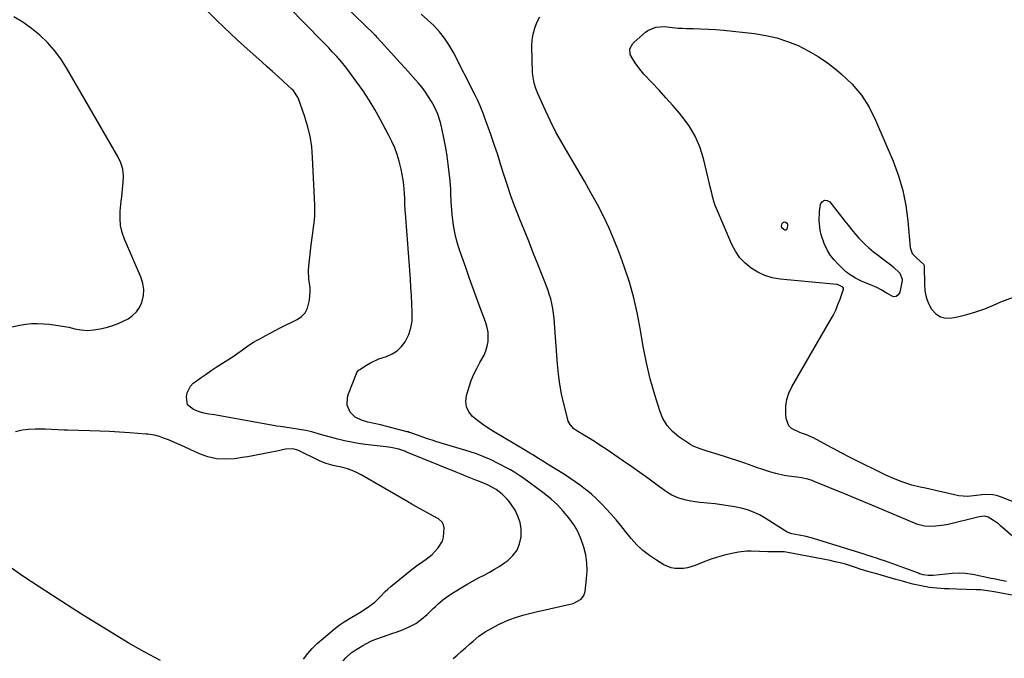
# Model space of a CAD drawing. Units: inches. Extents: x 1910645 to 1915994, y 411385 to 416673.
# Drawn here: x 1911857 to 1912380, y 414350 to 414689 of the extents above; entities that cross this region are included whole.
import ezdxf

# ---------------------------------------------------------------- set-up
doc = ezdxf.new("R2010")
doc.units = ezdxf.units.IN
doc.header["$MEASUREMENT"] = 0
for name, color, linetype in [('1', 7, 'Continuous'), ('7', 7, 'Continuous'), ('8', 7, 'Continuous')]:
    doc.layers.add(name, color=color, linetype=linetype)

msp = doc.modelspace()

# ---------------------------------------------------------------- linework, layer by layer
at = {"layer": '1', "color": 18}
msp.add_polyline3d([(1911852.58, 414525.7, 1654), (1911856.87, 414526.64, 1654), (1911860, 414527.16, 1654), (1911863.13, 414527.49, 1654), (1911866.29, 414527.53, 1654), (1911869.45, 414527.38, 1654), (1911872.64, 414527.08, 1654), (1911876.06, 414526.67, 1654), (1911879.46, 414526.15, 1654), (1911882.83, 414525.47, 1654), (1911886.18, 414524.69, 1654), (1911889.52, 414524.09, 1654), (1911892.85, 414523.83, 1654), (1911896.19, 414524.07, 1654), (1911899.53, 414524.66, 1654), (1911903.35, 414525.64, 1654), (1911906.22, 414526.49, 1654), (1911909.03, 414527.48, 1654), (1911911.76, 414528.68, 1654), (1911914.44, 414530.02, 1654), (1911916.79, 414531.69, 1654), (1911918.82, 414533.64, 1654), (1911920.36, 414535.99, 1654), (1911921.58, 414538.62, 1654), (1911922.46, 414542.43, 1654), (1911922.67, 414545.57, 1654), (1911922.19, 414548.68, 1654), (1911921.25, 414551.78, 1654), (1911912.48, 414572.28, 1654), (1911911.26, 414575.88, 1654), (1911910.41, 414579.53, 1654), (1911910.12, 414583.28, 1654), (1911910.21, 414587.08, 1654), (1911910.74, 414592.5, 1654), (1911910.98, 414594.77, 1654), (1911911.23, 414597.04, 1654), (1911911.84, 414602.23, 1654), (1911911.91, 414605.87, 1654), (1911911.53, 414609.43, 1654), (1911910.47, 414612.85, 1654), (1911908.96, 414616.17, 1654), (1911881.71, 414663.27, 1654), (1911878.65, 414668.01, 1654), (1911875.31, 414672.53, 1654), (1911871.55, 414676.71, 1654), (1911867.51, 414680.66, 1654), (1911863.12, 414684.23, 1654), (1911858.56, 414687.54, 1654), (1911853.73, 414690.44, 1654)], dxfattribs=at)
at = {"layer": '7', "color": 18}
for points in [[(1912028.49, 414348.31, 1656), (1912029.78, 414349.85, 1656), (1912032.73, 414352.53, 1656), (1912034.39, 414353.67, 1656), (1912039.05, 414356.5, 1656), (1912043.24, 414358.75, 1656), (1912045.42, 414359.68, 1656), (1912049.9, 414361.29, 1656), (1912054.42, 414362.84, 1656), (1912056.67, 414363.63, 1656), (1912060.06, 414364.81, 1656), (1912063.66, 414366.34, 1656), (1912067.07, 414368.16, 1656), (1912070.21, 414370.41, 1656), (1912073.17, 414372.96, 1656), (1912076.36, 414376.1, 1656), (1912077.6, 414377.29, 1656), (1912078.87, 414378.45, 1656), (1912081.47, 414380.69, 1656), (1912084.2, 414382.77, 1656), (1912087.07, 414384.65, 1656), (1912092.02, 414387.65, 1656), (1912094.8, 414389.29, 1656), (1912097.61, 414390.88, 1656), (1912100.46, 414392.4, 1656), (1912103.33, 414393.88, 1656), (1912106.18, 414395.39, 1656), (1912108.98, 414396.98, 1656), (1912111.7, 414398.71, 1656), (1912114.37, 414400.52, 1656), (1912115.93, 414401.64, 1656), (1912118.68, 414404.23, 1656), (1912120.87, 414407.14, 1656), (1912122.23, 414410.52, 1656), (1912123.02, 414414.21, 1656), (1912123.08, 414414.91, 1656), (1912123.01, 414418.44, 1656), (1912122.51, 414421.87, 1656), (1912121.36, 414425.14, 1656), (1912119.79, 414428.3, 1656), (1912117.92, 414431.28, 1656), (1912116.86, 414432.81, 1656), (1912115.7, 414434.25, 1656), (1912113.01, 414436.81, 1656), (1912109.81, 414439.34, 1656), (1912105.47, 414441.71, 1656), (1912101.87, 414443.26, 1656), (1912099.03, 414444.33, 1656), (1912096.39, 414445.34, 1656), (1912093.76, 414446.37, 1656), (1912091.13, 414447.41, 1656), (1912088.51, 414448.48, 1656), (1912061.84, 414459.43, 1656), (1912061.32, 414459.65, 1656), (1912059.74, 414460.26, 1656), (1912058.12, 414460.76, 1656), (1912053.82, 414461.61, 1656), (1912052.6, 414461.79, 1656), (1912051.37, 414461.95, 1656), (1912040.2, 414463.27, 1656), (1912036.53, 414463.78, 1656), (1912032.89, 414464.4, 1656), (1912029.27, 414465.16, 1656), (1912025.67, 414466.04, 1656), (1912021.79, 414467.06, 1656), (1912018.52, 414467.98, 1656), (1912015.27, 414468.99, 1656), (1912012, 414469.93, 1656), (1912010.34, 414470.29, 1656), (1912008.67, 414470.6, 1656), (1911997.61, 414472.4, 1656), (1911995.02, 414472.77, 1656), (1911993.08, 414473.04, 1656), (1911992.44, 414473.15, 1656), (1911963.01, 414478.43, 1656), (1911960.18, 414478.93, 1656), (1911957.3, 414479.41, 1656), (1911954.52, 414479.96, 1656), (1911951.79, 414480.73, 1656), (1911949.15, 414481.75, 1656), (1911945.96, 414484.3, 1656), (1911945.39, 414488.57, 1656), (1911945.65, 414490.67, 1656), (1911947.42, 414494.27, 1656), (1911948.93, 414495.76, 1656), (1911950.51, 414496.91, 1656), (1911953.14, 414498.79, 1656), (1911955.8, 414500.65, 1656), (1911958.48, 414502.46, 1656), (1911961.18, 414504.25, 1656), (1911970.6, 414510.36, 1656), (1911972.1, 414511.37, 1656), (1911975.06, 414513.45, 1656), (1911977.98, 414515.6, 1656), (1911981.01, 414517.57, 1656), (1911982.57, 414518.48, 1656), (1911984.6, 414519.61, 1656), (1911987.21, 414521.03, 1656), (1911989.84, 414522.43, 1656), (1911992.48, 414523.8, 1656), (1911995.13, 414525.14, 1656), (1912004.04, 414529.57, 1656), (1912006.39, 414531.22, 1656), (1912008.32, 414533.17, 1656), (1912009.62, 414535.6, 1656), (1912010.74, 414539.86, 1656), (1912011.08, 414544.37, 1656), (1912010.95, 414546.62, 1656), (1912010.35, 414551.12, 1656), (1912010.19, 414555.64, 1656), (1912010.34, 414557.91, 1656), (1912011.58, 414569.2, 1656), (1912011.89, 414571.84, 1656), (1912012.21, 414574.49, 1656), (1912012.56, 414577.12, 1656), (1912012.94, 414579.76, 1656), (1912013.25, 414582.4, 1656), (1912013.46, 414585.04, 1656), (1912013.52, 414587.7, 1656), (1912013.47, 414590.35, 1656), (1912012.34, 414615.65, 1656), (1912011.84, 414621.31, 1656), (1912011, 414626.9, 1656), (1912009.68, 414632.4, 1656), (1912008.03, 414637.84, 1656), (1912004.7, 414647.28, 1656), (1912001.99, 414651.34, 1656), (1912001.49, 414651.83, 1656), (1911996.82, 414656.09, 1656), (1911993.97, 414658.69, 1656), (1911991.1, 414661.28, 1656), (1911988.23, 414663.86, 1656), (1911985.35, 414666.44, 1656), (1911976.02, 414674.74, 1656), (1911972.34, 414678.07, 1656), (1911968.7, 414681.43, 1656), (1911965.11, 414684.86, 1656), (1911961.56, 414688.32, 1656), (1911956.31, 414693.52, 1656)], [(1912086.88, 414349.52, 1658), (1912089.06, 414351.44, 1658), (1912091.25, 414353.36, 1658), (1912093.43, 414355.28, 1658), (1912095.62, 414357.2, 1658), (1912097.49, 414358.84, 1658), (1912100.66, 414361.38, 1658), (1912103.96, 414363.73, 1658), (1912107.44, 414365.79, 1658), (1912111.05, 414367.65, 1658), (1912114.55, 414369.27, 1658), (1912116.53, 414370.13, 1658), (1912120.56, 414371.62, 1658), (1912124.7, 414372.83, 1658), (1912128.88, 414373.89, 1658), (1912130.97, 414374.38, 1658), (1912150.62, 414378.8, 1658), (1912154.91, 414381.06, 1658), (1912156.35, 414382.97, 1658), (1912157.03, 414385.26, 1658), (1912157.8, 414391.91, 1658), (1912158.03, 414396.17, 1658), (1912157.93, 414400.41, 1658), (1912157.33, 414404.6, 1658), (1912156.4, 414408.76, 1658), (1912154.99, 414412.79, 1658), (1912153.29, 414416.68, 1658), (1912151.17, 414420.35, 1658), (1912148.38, 414424.37, 1658), (1912145.43, 414427.9, 1658), (1912142.3, 414431.23, 1658), (1912138.89, 414434.29, 1658), (1912135.3, 414437.16, 1658), (1912123.68, 414445.68, 1658), (1912122.8, 414446.31, 1658), (1912119.18, 414448.71, 1658), (1912117.3, 414449.81, 1658), (1912116.35, 414450.33, 1658), (1912110.87, 414453.22, 1658), (1912107.12, 414455.06, 1658), (1912103.31, 414456.76, 1658), (1912099.41, 414458.23, 1658), (1912095.45, 414459.55, 1658), (1912078.33, 414464.73, 1658), (1912075.85, 414465.5, 1658), (1912073.38, 414466.29, 1658), (1912070.93, 414467.12, 1658), (1912068.48, 414467.97, 1658), (1912063.94, 414469.58, 1658), (1912063.59, 414469.7, 1658), (1912063.06, 414469.89, 1658), (1912062.71, 414470, 1658), (1912062.53, 414470.04, 1658), (1912051.67, 414472.79, 1658), (1912048.32, 414473.6, 1658), (1912044.96, 414474.35, 1658), (1912041.61, 414475.18, 1658), (1912038.34, 414476.24, 1658), (1912034.91, 414477.76, 1658), (1912032.19, 414480.46, 1658), (1912030.75, 414484.21, 1658), (1912030.79, 414488.15, 1658), (1912031.32, 414490.12, 1658), (1912035.56, 414500.9, 1658), (1912035.87, 414501.55, 1658), (1912036.77, 414502.67, 1658), (1912037.34, 414503.1, 1658), (1912040.86, 414505.42, 1658), (1912042.98, 414506.68, 1658), (1912047.41, 414508.73, 1658), (1912051.53, 414510.04, 1658), (1912054.54, 414511.32, 1658), (1912057.25, 414512.98, 1658), (1912059.51, 414515.22, 1658), (1912061.47, 414517.84, 1658), (1912063.36, 414521.73, 1658), (1912064.53, 414525.14, 1658), (1912065.1, 414528.7, 1658), (1912065.23, 414533.62, 1658), (1912065.04, 414537.98, 1658), (1912064.82, 414542.34, 1658), (1912064.55, 414546.7, 1658), (1912064.24, 414551.06, 1658), (1912061.61, 414586.16, 1658), (1912061.5, 414587.66, 1658), (1912061.35, 414590.67, 1658), (1912061.25, 414593.69, 1658), (1912061.07, 414596.69, 1658), (1912060.67, 414600.93, 1658), (1912060.33, 414603.78, 1658), (1912059.89, 414606.62, 1658), (1912059.31, 414609.43, 1658), (1912058.22, 414613.77, 1658), (1912057.15, 414617.27, 1658), (1912055.92, 414620.72, 1658), (1912054.47, 414624.08, 1658), (1912052.87, 414627.37, 1658), (1912048.28, 414636.06, 1658), (1912045.44, 414641.14, 1658), (1912042.44, 414646.13, 1658), (1912039.22, 414650.97, 1658), (1912035.85, 414655.71, 1658), (1912029.97, 414663.58, 1658), (1912027.68, 414666.47, 1658), (1912025.22, 414669.22, 1658), (1912022.74, 414671.85, 1658), (1912020.86, 414673.83, 1658), (1912018.97, 414675.8, 1658), (1912017.08, 414677.76, 1658), (1912015.17, 414679.71, 1658), (1912010.52, 414684.46, 1658), (1912006.28, 414688.79, 1658), (1912002.04, 414693.12, 1658)], [(1912380.79, 414390.46, 1662), (1912378.07, 414391.03, 1662), (1912374, 414391.87, 1662), (1912372.64, 414392.16, 1662), (1912362.81, 414394.21, 1662), (1912358.73, 414394.81, 1662), (1912355.98, 414394.96, 1662), (1912351.85, 414394.78, 1662), (1912341.84, 414393.76, 1662), (1912341.14, 414393.71, 1662), (1912339.04, 414393.69, 1662), (1912336.41, 414394.07, 1662), (1912335.19, 414394.42, 1662), (1912334.58, 414394.62, 1662), (1912333.99, 414394.83, 1662), (1912316.43, 414401.2, 1662), (1912313.6, 414402.2, 1662), (1912312.18, 414402.68, 1662), (1912308.82, 414403.78, 1662), (1912306.02, 414404.64, 1662), (1912305.08, 414404.93, 1662), (1912278.19, 414413.27, 1662), (1912274.41, 414414.32, 1662), (1912270.58, 414415.14, 1662), (1912266.73, 414415.87, 1662), (1912264.19, 414416.74, 1662), (1912263.72, 414417.01, 1662), (1912252.61, 414424.16, 1662), (1912249.59, 414425.89, 1662), (1912246.46, 414427.38, 1662), (1912243.2, 414428.53, 1662), (1912239.84, 414429.44, 1662), (1912236.39, 414430.12, 1662), (1912232.94, 414430.73, 1662), (1912229.46, 414431.23, 1662), (1912225.98, 414431.66, 1662), (1912217.95, 414432.51, 1662), (1912216.74, 414432.65, 1662), (1912213.11, 414433.14, 1662), (1912210.72, 414433.61, 1662), (1912206.79, 414434.76, 1662), (1912203.04, 414436.31, 1662), (1912201.29, 414437.33, 1662), (1912199.59, 414438.46, 1662), (1912194.48, 414442.25, 1662), (1912190.25, 414445.34, 1662), (1912186.01, 414448.4, 1662), (1912181.73, 414451.41, 1662), (1912177.42, 414454.38, 1662), (1912168.18, 414460.7, 1662), (1912165.37, 414462.58, 1662), (1912162.53, 414464.44, 1662), (1912159.65, 414466.24, 1662), (1912156.76, 414468, 1662), (1912152.69, 414470.43, 1662), (1912151.04, 414471.61, 1662), (1912149, 414473.85, 1662), (1912148.08, 414475.62, 1662), (1912147.77, 414476.58, 1662), (1912145.69, 414484.91, 1662), (1912144.54, 414490.1, 1662), (1912143.58, 414495.31, 1662), (1912142.88, 414500.56, 1662), (1912142.37, 414505.85, 1662), (1912141.01, 414525, 1662), (1912140.8, 414527.63, 1662), (1912140.54, 414530.26, 1662), (1912140.21, 414532.88, 1662), (1912139.85, 414535.49, 1662), (1912139.36, 414538.08, 1662), (1912138.77, 414540.63, 1662), (1912138, 414543.14, 1662), (1912137.13, 414545.63, 1662), (1912131.86, 414559.06, 1662), (1912129.48, 414565.1, 1662), (1912127.09, 414571.14, 1662), (1912124.67, 414577.17, 1662), (1912122.24, 414583.19, 1662), (1912121.66, 414584.64, 1662), (1912119.58, 414589.96, 1662), (1912117.61, 414595.32, 1662), (1912115.78, 414600.73, 1662), (1912114.04, 414606.17, 1662), (1912112.34, 414611.63, 1662), (1912110.59, 414617.07, 1662), (1912108.77, 414622.48, 1662), (1912106.89, 414627.88, 1662), (1912103.58, 414637.16, 1662), (1912103.03, 414638.64, 1662), (1912101.29, 414643.04, 1662), (1912100.02, 414645.93, 1662), (1912099.34, 414647.35, 1662), (1912098.64, 414648.77, 1662), (1912087.09, 414671.42, 1662), (1912084.88, 414675.29, 1662), (1912082.43, 414679, 1662), (1912079.64, 414682.46, 1662), (1912076.63, 414685.75, 1662), (1912073.34, 414688.8, 1662), (1912069.93, 414691.69, 1662)], [(1912385.28, 414413.4, 1664), (1912377.61, 414420.1, 1664), (1912376.39, 414421.1, 1664), (1912373.83, 414422.91, 1664), (1912370.95, 414424.58, 1664), (1912369.02, 414425.14, 1664), (1912366.26, 414424.85, 1664), (1912365.58, 414424.7, 1664), (1912349.81, 414420.81, 1664), (1912347.56, 414420.34, 1664), (1912343.01, 414419.82, 1664), (1912340.71, 414419.76, 1664), (1912337.14, 414419.81, 1664), (1912333.61, 414420.7, 1664), (1912333.12, 414420.89, 1664), (1912311.32, 414430.09, 1664), (1912309.2, 414430.99, 1664), (1912304.96, 414432.79, 1664), (1912300.72, 414434.59, 1664), (1912298.59, 414435.48, 1664), (1912294.34, 414437.24, 1664), (1912278.54, 414443.68, 1664), (1912277.46, 414444.09, 1664), (1912275.26, 414444.79, 1664), (1912271.88, 414445.53, 1664), (1912269.59, 414445.84, 1664), (1912265, 414446.36, 1664), (1912262.73, 414446.73, 1664), (1912258.24, 414447.79, 1664), (1912255.58, 414448.57, 1664), (1912250.89, 414450.08, 1664), (1912248.56, 414450.88, 1664), (1912245.65, 414451.92, 1664), (1912241.87, 414453.25, 1664), (1912238.08, 414454.54, 1664), (1912234.27, 414455.78, 1664), (1912230.45, 414456.98, 1664), (1912221.88, 414459.63, 1664), (1912218.06, 414460.9, 1664), (1912214.36, 414462.42, 1664), (1912213.2, 414463.06, 1664), (1912212.07, 414463.77, 1664), (1912206.76, 414467.32, 1664), (1912203.38, 414470.14, 1664), (1912200.49, 414473.31, 1664), (1912198.3, 414477, 1664), (1912196.59, 414481.05, 1664), (1912193.99, 414489.62, 1664), (1912191.62, 414498.09, 1664), (1912189.52, 414506.61, 1664), (1912187.8, 414515.21, 1664), (1912186.33, 414523.88, 1664), (1912184.8, 414532.52, 1664), (1912182.91, 414541.07, 1664), (1912180.5, 414549.49, 1664), (1912177.73, 414557.82, 1664), (1912175.01, 414565.22, 1664), (1912172.46, 414571.75, 1664), (1912169.72, 414578.2, 1664), (1912166.7, 414584.52, 1664), (1912163.5, 414590.75, 1664), (1912160.12, 414596.9, 1664), (1912156.68, 414603.02, 1664), (1912153.16, 414609.09, 1664), (1912149.58, 414615.13, 1664), (1912147.81, 414618.08, 1664), (1912144.61, 414623.6, 1664), (1912141.54, 414629.19, 1664), (1912138.67, 414634.88, 1664), (1912135.92, 414640.64, 1664), (1912131.83, 414649.59, 1664), (1912130.75, 414652.3, 1664), (1912129.92, 414655.1, 1664), (1912129.23, 414659.41, 1664), (1912129.14, 414660.87, 1664), (1912128.76, 414674.69, 1664), (1912128.9, 414677.98, 1664), (1912129.34, 414681.2, 1664), (1912130.23, 414684.32, 1664), (1912131.41, 414687.39, 1664), (1912132.88, 414690.37, 1664)], [(1912391.42, 414430.05, 1666), (1912377.51, 414435.45, 1666), (1912375.46, 414436.09, 1666), (1912373.37, 414436.53, 1666), (1912369.09, 414436.63, 1666), (1912364.75, 414436.19, 1666), (1912360.03, 414435.66, 1666), (1912355.36, 414436.05, 1666), (1912337.79, 414439.97, 1666), (1912334.85, 414440.63, 1666), (1912330.46, 414441.71, 1666), (1912326.16, 414443.06, 1666), (1912324.81, 414443.55, 1666), (1912320.67, 414445.17, 1666), (1912316.63, 414447.02, 1666), (1912298.78, 414455.8, 1666), (1912297.38, 414456.51, 1666), (1912293.21, 414458.71, 1666), (1912289.06, 414460.96, 1666), (1912287.68, 414461.7, 1666), (1912278.23, 414466.76, 1666), (1912277.35, 414467.2, 1666), (1912274.61, 414468.29, 1666), (1912271.83, 414469.27, 1666), (1912270.91, 414469.63, 1666), (1912266.63, 414471.78, 1666), (1912265.19, 414473.18, 1666), (1912263.78, 414477.04, 1666), (1912263.57, 414479.9, 1666), (1912263.63, 414483.57, 1666), (1912264.12, 414487.15, 1666), (1912265.24, 414490.58, 1666), (1912266.78, 414493.91, 1666), (1912287.13, 414529.05, 1666), (1912288.63, 414531.81, 1666), (1912290.02, 414534.63, 1666), (1912291.25, 414537.53, 1666), (1912292.36, 414540.47, 1666), (1912294.17, 414545.69, 1666), (1912294.21, 414546.03, 1666), (1912294.17, 414546.35, 1666), (1912293.77, 414546.87, 1666), (1912291.06, 414548.16, 1666), (1912290.64, 414548.23, 1666), (1912260.48, 414551.11, 1666), (1912256.39, 414551.83, 1666), (1912252.45, 414552.96, 1666), (1912248.74, 414554.69, 1666), (1912245.17, 414556.82, 1666), (1912242.01, 414559.5, 1666), (1912239.19, 414562.45, 1666), (1912236.89, 414565.83, 1666), (1912234.94, 414569.49, 1666), (1912226.74, 414588.56, 1666), (1912226.11, 414590.15, 1666), (1912225.54, 414591.75, 1666), (1912224.62, 414595.03, 1666), (1912224.23, 414596.69, 1666), (1912223.44, 414600.02, 1666), (1912223.04, 414601.68, 1666), (1912219.78, 414615.15, 1666), (1912217.85, 414621.23, 1666), (1912215.4, 414627.04, 1666), (1912212.16, 414632.46, 1666), (1912208.39, 414637.6, 1666), (1912207.08, 414639.16, 1666), (1912203.53, 414643.29, 1666), (1912199.93, 414647.38, 1666), (1912196.26, 414651.4, 1666), (1912192.54, 414655.39, 1666), (1912188.23, 414659.91, 1666), (1912186.69, 414661.65, 1666), (1912183.87, 414665.32, 1666), (1912182.6, 414667.27, 1666), (1912180.9, 414670.33, 1666), (1912180.8, 414673.37, 1666), (1912182.33, 414676.16, 1666), (1912183.07, 414676.94, 1666), (1912189.09, 414682.22, 1666), (1912190.32, 414683.14, 1666), (1912194.49, 414684.9, 1666), (1912199.1, 414685.22, 1666), (1912202, 414684.9, 1666), (1912206.46, 414684.41, 1666)], [(1912206.46, 414684.41, 1666), (1912208.7, 414684.28, 1666), (1912210.95, 414684.21, 1666), (1912214.47, 414684.17, 1666), (1912218.48, 414684.07, 1666), (1912222.48, 414683.89, 1666), (1912226.48, 414683.59, 1666), (1912230.47, 414683.22, 1666), (1912246.98, 414681.44, 1666), (1912252.94, 414680.51, 1666), (1912258.8, 414679.2, 1666), (1912264.5, 414677.33, 1666), (1912270.1, 414675.09, 1666), (1912275.48, 414672.36, 1666), (1912280.7, 414669.35, 1666), (1912285.65, 414665.93, 1666), (1912290.43, 414662.23, 1666), (1912293.14, 414659.95, 1666), (1912298.69, 414654.57, 1666), (1912303.65, 414648.76, 1666), (1912307.74, 414642.3, 1666), (1912311.25, 414635.41, 1666), (1912320.46, 414613.64, 1666), (1912323.29, 414605.94, 1666), (1912325.63, 414598.13, 1666), (1912327.23, 414590.12, 1666), (1912328.34, 414582, 1666), (1912329.59, 414567.9, 1666), (1912330.71, 414564.76, 1666), (1912333.05, 414562.18, 1666), (1912336.56, 414558.99, 1666), (1912336.78, 414558.74, 1666), (1912337.02, 414558.12, 1666), (1912337.04, 414557.96, 1666), (1912337.05, 414557.79, 1666), (1912337.09, 414548.32, 1666), (1912337.41, 414544.82, 1666), (1912338.09, 414541.42, 1666), (1912339.33, 414538.19, 1666), (1912340.94, 414535.06, 1666), (1912343.14, 414532.72, 1666), (1912345.63, 414531.06, 1666), (1912348.56, 414530.41, 1666), (1912351.77, 414530.45, 1666), (1912354.66, 414531.06, 1666), (1912359.57, 414532.25, 1666), (1912364.41, 414533.65, 1666), (1912369.15, 414535.36, 1666), (1912373.82, 414537.28, 1666), (1912377.72, 414539.02, 1666), (1912384.38, 414541.5, 1666)], [(1912324.09, 414554.22, 1668), (1912325.26, 414551.12, 1668), (1912325.26, 414550.3, 1668), (1912325.17, 414549.46, 1668), (1912324.12, 414544.2, 1668), (1912323.26, 414542.77, 1668), (1912322.2, 414541.86, 1668), (1912320.8, 414541.74, 1668), (1912317.29, 414543.4, 1668), (1912314.09, 414545.4, 1668), (1912311.89, 414546.62, 1668), (1912308.43, 414548.09, 1668), (1912305.39, 414549.2, 1668), (1912303.71, 414549.91, 1668), (1912300.49, 414551.6, 1668), (1912296.58, 414554.07, 1668), (1912295.83, 414554.7, 1668), (1912295.46, 414555.03, 1668), (1912295.1, 414555.37, 1668), (1912291.19, 414559.12, 1668), (1912289.14, 414561.34, 1668), (1912287.28, 414563.69, 1668), (1912285.71, 414566.24, 1668), (1912283.9, 414569.9, 1668), (1912282.26, 414574.6, 1668), (1912281.74, 414577.03, 1668), (1912281.25, 414581.99, 1668), (1912281.43, 414586.97, 1668), (1912281.75, 414589.45, 1668), (1912281.98, 414590.81, 1668), (1912282.94, 414592.27, 1668), (1912284.07, 414593.06, 1668), (1912285.43, 414592.88, 1668), (1912286.96, 414592.05, 1668), (1912293.06, 414584.13, 1668), (1912294.8, 414581.89, 1668), (1912296.57, 414579.67, 1668), (1912298.36, 414577.47, 1668), (1912300.17, 414575.28, 1668), (1912302.28, 414572.87, 1668), (1912305.74, 414569.38, 1668), (1912307.58, 414567.73, 1668), (1912310.09, 414565.62, 1668), (1912312.67, 414563.57, 1668), (1912315.97, 414561.11, 1668), (1912319.33, 414558.64, 1668), (1912320.61, 414557.56, 1668), (1912324.09, 414554.22, 1668)], [(1912261.22, 414578.94, 1668), (1912261.38, 414580.27, 1668), (1912261.87, 414580.99, 1668), (1912262.27, 414581.3, 1668), (1912262.77, 414581.41, 1668), (1912263.32, 414581.4, 1668), (1912264.18, 414580.82, 1668), (1912264.46, 414579.82, 1668), (1912264.34, 414578.13, 1668), (1912264.04, 414577.52, 1668), (1912263.63, 414577.14, 1668), (1912263.08, 414577.12, 1668), (1912262.43, 414577.33, 1668), (1912261.47, 414578.34, 1668), (1912261.22, 414578.94, 1668)], [(1912007.57, 414349.25, 1654), (1912009.71, 414352.23, 1654), (1912012.15, 414354.97, 1654), (1912014.81, 414357.54, 1654), (1912021.41, 414363.28, 1654), (1912023.89, 414365.31, 1654), (1912026.44, 414367.24, 1654), (1912029.1, 414369.02, 1654), (1912033.19, 414371.48, 1654), (1912037.35, 414373.98, 1654), (1912041.42, 414376.62, 1654), (1912045.28, 414379.53, 1654), (1912048.11, 414382.29, 1654), (1912050.89, 414385.13, 1654), (1912052.35, 414386.46, 1654), (1912053.86, 414387.76, 1654), (1912064.27, 414396.3, 1654), (1912067.52, 414398.81, 1654), (1912070.93, 414401.12, 1654), (1912072.61, 414402.29, 1654), (1912075.74, 414404.91, 1654), (1912078.93, 414408.28, 1654), (1912081.21, 414411.92, 1654), (1912081.77, 414413.97, 1654), (1912082.1, 414418.92, 1654), (1912081.84, 414420.54, 1654), (1912081.03, 414421.98, 1654), (1912079.14, 414423.68, 1654), (1912078.42, 414424.14, 1654), (1912065.56, 414431.27, 1654), (1912064.96, 414431.61, 1654), (1912064.08, 414432.13, 1654), (1912063.5, 414432.48, 1654), (1912063.2, 414432.65, 1654), (1912038.03, 414447.19, 1654), (1912035.71, 414448.39, 1654), (1912033.32, 414449.44, 1654), (1912030.85, 414450.27, 1654), (1912028.32, 414450.94, 1654), (1912025.66, 414451.52, 1654), (1912023.18, 414452.1, 1654), (1912019.52, 414453.15, 1654), (1912017.15, 414454.06, 1654), (1912015.99, 414454.58, 1654), (1912004.42, 414460.16, 1654), (1912001.74, 414460.95, 1654), (1911997.97, 414460.81, 1654), (1911993.39, 414459.76, 1654), (1911989.7, 414458.95, 1654), (1911986.05, 414458.21, 1654), (1911983.3, 414457.68, 1654), (1911980.54, 414457.18, 1654), (1911977.78, 414456.72, 1654), (1911975.01, 414456.29, 1654), (1911970.86, 414455.68, 1654), (1911966.07, 414455.4, 1654), (1911961.36, 414455.66, 1654), (1911956.77, 414456.73, 1654), (1911952.26, 414458.35, 1654), (1911942.4, 414462.9, 1654), (1911940.25, 414463.86, 1654), (1911935.9, 414465.66, 1654), (1911933.71, 414466.5, 1654), (1911930.99, 414467.5, 1654), (1911928.38, 414468.22, 1654), (1911924.8, 414468.68, 1654), (1911923.89, 414468.76, 1654), (1911915.14, 414469.41, 1654), (1911909.86, 414469.77, 1654), (1911904.58, 414470.08, 1654), (1911899.29, 414470.31, 1654), (1911894, 414470.49, 1654), (1911882.16, 414470.8, 1654), (1911880.48, 414470.85, 1654), (1911877.1, 414471.01, 1654), (1911873.73, 414471.22, 1654), (1911870.35, 414471.34, 1654), (1911868.66, 414471.36, 1654), (1911864.99, 414471.38, 1654), (1911861.5, 414471.21, 1654), (1911858.06, 414470.78, 1654), (1911854.68, 414469.98, 1654)], [(1911931.58, 414348.59, 1652), (1911922.95, 414353.15, 1652), (1911914.46, 414357.99, 1652), (1911906.08, 414363.01, 1652), (1911889.67, 414373.19, 1652), (1911874.28, 414383, 1652), (1911859.04, 414393.03, 1652), (1911844.03, 414403.42, 1652)]]:
    msp.add_polyline3d(points, dxfattribs=at)
at = {"layer": '8', "color": 18}
msp.add_polyline3d([(1912400.69, 414380.01, 1660), (1912374.25, 414384.92, 1660), (1912373.06, 414385.14, 1660), (1912370.67, 414385.53, 1660), (1912367.07, 414385.98, 1660), (1912365.86, 414386.06, 1660), (1912364.66, 414386.12, 1660), (1912354.24, 414386.49, 1660), (1912350.29, 414386.59, 1660), (1912347.65, 414386.64, 1660), (1912343.71, 414386.9, 1660), (1912339.82, 414387.33, 1660), (1912338.03, 414387.59, 1660), (1912334.47, 414388.29, 1660), (1912330.94, 414389.15, 1660), (1912327.35, 414390.12, 1660), (1912325.56, 414390.63, 1660), (1912321.99, 414391.63, 1660), (1912320.19, 414392.13, 1660), (1912311.1, 414394.65, 1660), (1912309.76, 414395.03, 1660), (1912307.09, 414395.83, 1660), (1912303.11, 414397.12, 1660), (1912300.46, 414397.98, 1660), (1912297.81, 414398.83, 1660), (1912295.15, 414399.63, 1660), (1912292.47, 414400.37, 1660), (1912289.76, 414401.01, 1660), (1912287.04, 414401.59, 1660), (1912264.64, 414405.94, 1660), (1912262.61, 414406.23, 1660), (1912261.59, 414406.3, 1660), (1912260.57, 414406.32, 1660), (1912256.34, 414406.3, 1660), (1912254.09, 414406.31, 1660), (1912249.59, 414406.44, 1660), (1912245.1, 414406.62, 1660), (1912242.86, 414406.57, 1660), (1912238.42, 414406.02, 1660), (1912234.96, 414405.38, 1660), (1912231.06, 414404.52, 1660), (1912227.21, 414403.49, 1660), (1912223.43, 414402.22, 1660), (1912219.7, 414400.79, 1660), (1912215.45, 414398.99, 1660), (1912211.3, 414397.69, 1660), (1912209.16, 414397.37, 1660), (1912204.84, 414397.35, 1660), (1912202.74, 414397.73, 1660), (1912198.8, 414399.38, 1660), (1912194.85, 414401.73, 1660), (1912191.14, 414404.21, 1660), (1912187.65, 414406.93, 1660), (1912184.46, 414410.02, 1660), (1912181.49, 414413.34, 1660), (1912178.5, 414417.08, 1660), (1912175.97, 414420.17, 1660), (1912173.4, 414423.23, 1660), (1912170.76, 414426.24, 1660), (1912168.08, 414429.2, 1660), (1912166.33, 414431.1, 1660), (1912164.44, 414433.04, 1660), (1912162.5, 414434.93, 1660), (1912160.48, 414436.71, 1660), (1912158.39, 414438.44, 1660), (1912157.23, 414439.35, 1660), (1912154.5, 414441.44, 1660), (1912151.71, 414443.47, 1660), (1912148.86, 414445.4, 1660), (1912145.97, 414447.28, 1660), (1912137, 414452.88, 1660), (1912135.44, 414453.86, 1660), (1912132.3, 414455.81, 1660), (1912129.16, 414457.75, 1660), (1912127.58, 414458.71, 1660), (1912124.42, 414460.61, 1660), (1912108.44, 414470.1, 1660), (1912105.52, 414471.93, 1660), (1912102.68, 414473.86, 1660), (1912099.95, 414475.93, 1660), (1912097.28, 414478.1, 1660), (1912095.31, 414480.53, 1660), (1912094.01, 414483.16, 1660), (1912093.69, 414486.08, 1660), (1912094.03, 414489.18, 1660), (1912095.45, 414493.91, 1660), (1912096.59, 414497.24, 1660), (1912097.9, 414500.51, 1660), (1912099.45, 414503.66, 1660), (1912101.17, 414506.74, 1660), (1912103.36, 414510.65, 1660), (1912104.34, 414512.97, 1660), (1912105, 414515.4, 1660), (1912105.47, 414517.89, 1660), (1912105.59, 414520.42, 1660), (1912105.47, 414522.93, 1660), (1912105, 414525.39, 1660), (1912104.29, 414527.82, 1660), (1912099.9, 414539.69, 1660), (1912097.77, 414545.52, 1660), (1912095.67, 414551.35, 1660), (1912093.61, 414557.21, 1660), (1912091.58, 414563.07, 1660), (1912090.02, 414567.65, 1660), (1912088.92, 414571.26, 1660), (1912087.99, 414574.91, 1660), (1912087.29, 414578.61, 1660), (1912086.77, 414582.35, 1660), (1912086.44, 414585.41, 1660), (1912086.22, 414587.65, 1660), (1912085.94, 414592.12, 1660), (1912085.79, 414596.6, 1660), (1912085.68, 414598.83, 1660), (1912085.31, 414603.3, 1660), (1912084.85, 414607.65, 1660), (1912084.33, 414612.04, 1660), (1912083.72, 414616.42, 1660), (1912082.98, 414620.78, 1660), (1912082.15, 414625.13, 1660), (1912080.91, 414631.21, 1660), (1912080.2, 414634.23, 1660), (1912078.79, 414638.67, 1660), (1912076.84, 414642.89, 1660), (1912075.44, 414645.39, 1660), (1912073.9, 414647.95, 1660), (1912072.26, 414650.43, 1660), (1912070.46, 414652.8, 1660), (1912068.56, 414655.1, 1660), (1912067.01, 414656.85, 1660), (1912064.24, 414659.96, 1660), (1912061.47, 414663.07, 1660), (1912058.68, 414666.16, 1660), (1912055.88, 414669.24, 1660), (1912046.64, 414679.38, 1660), (1912046.2, 414679.86, 1660), (1912045.08, 414681.04, 1660), (1912044.85, 414681.27, 1660), (1912025.12, 414700.48, 1660)], dxfattribs=at)

doc.saveas('drawing.dxf')
